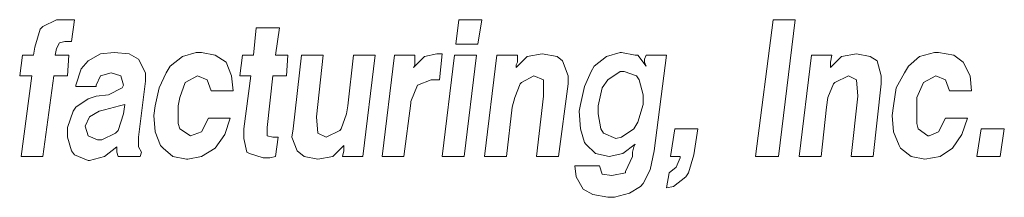
# Model space of a CAD drawing. Units: inches. Extents: x 3.9 to 14.4, y 8.1 to 16.1.
# Drawn here: x 9.8 to 10.3, y 8.5 to 8.6 of the extents above; entities that cross this region are included whole.
import ezdxf

# ---------------------------------------------------------------- set-up
doc = ezdxf.new("R2010")
doc.units = ezdxf.units.IN
doc.header["$MEASUREMENT"] = 0

msp = doc.modelspace()

# ---------------------------------------------------------------- linework, layer by layer
at = {"color": 7, "lineweight": 0}
for p, q in [((9.80484, 8.64491), (9.7973, 8.64114)), ((9.80785, 8.64491), (9.80484, 8.64491)), ((9.81162, 8.64491), (9.80785, 8.64491)), ((9.81464, 8.64491), (9.81162, 8.64491)), ((9.81313, 8.63285), (9.81464, 8.64491)), ((10.0264, 8.64491), (10.02489, 8.63134)), ((10.03921, 8.64491), (10.0264, 8.64491)), ((10.03695, 8.63134), (10.03921, 8.64491)), ((10.19973, 8.64491), (10.18993, 8.56954)), ((10.21178, 8.64491), (10.19973, 8.64491)), ((10.20274, 8.56954), (10.21178, 8.64491)), ((9.7958, 8.63963), (9.79278, 8.62983)), ((9.7973, 8.64114), (9.7958, 8.63963)), ((9.91486, 8.64038), (9.91336, 8.62531)), ((9.92768, 8.64038), (9.91486, 8.64038)), ((9.92542, 8.62531), (9.92768, 8.64038)), ((9.80635, 8.63209), (9.80936, 8.63285)), ((9.80936, 8.63285), (9.81313, 8.63285)), ((9.79278, 8.62983), (9.79203, 8.62531)), ((9.80408, 8.62531), (9.80484, 8.62908)), ((9.80484, 8.62908), (9.80635, 8.63209)), ((9.80484, 8.62908), (9.80484, 8.62908)), ((10.02489, 8.63134), (10.03695, 8.63134)), ((9.786, 8.62531), (9.78449, 8.61401)), ((9.79203, 8.62531), (9.786, 8.62531)), ((9.81162, 8.62531), (9.80408, 8.62531)), ((9.81087, 8.61401), (9.81162, 8.62531)), ((9.82217, 8.6223), (9.8184, 8.61778)), ((9.82895, 8.62607), (9.82217, 8.6223)), ((9.83649, 8.62682), (9.82895, 8.62607)), ((9.84478, 8.62607), (9.83649, 8.62682)), ((9.85005, 8.62305), (9.84478, 8.62607)), ((9.85382, 8.61551), (9.85005, 8.62305)), ((9.87417, 8.62456), (9.86739, 8.61928)), ((9.88171, 8.62682), (9.87417, 8.62456)), ((9.88472, 8.62682), (9.88171, 8.62682)), ((9.89226, 8.62531), (9.88472, 8.62682)), ((9.89829, 8.62154), (9.89226, 8.62531)), ((9.90733, 8.62531), (9.90582, 8.61401)), ((9.91336, 8.62531), (9.90733, 8.62531)), ((9.9322, 8.62531), (9.92542, 8.62531)), ((9.93144, 8.61401), (9.9322, 8.62531)), ((9.93973, 8.62531), (9.93521, 8.58462)), ((9.95179, 8.62531), (9.93973, 8.62531)), ((9.94802, 8.5914), (9.95179, 8.62531)), ((9.96837, 8.62531), (9.96536, 8.59743)), ((9.98043, 8.62531), (9.96837, 8.62531)), ((9.97365, 8.56954), (9.98043, 8.62531)), ((9.99098, 8.62531), (9.9842, 8.56954)), ((10.00228, 8.62531), (9.99098, 8.62531)), ((10.00756, 8.62456), (10.00153, 8.61853)), ((10.00228, 8.62154), (10.00228, 8.62531)), ((10.01434, 8.62607), (10.00756, 8.62456)), ((10.01735, 8.62607), (10.01434, 8.62607)), ((10.01585, 8.61175), (10.01735, 8.62607)), ((10.02414, 8.62531), (10.01735, 8.56954)), ((10.03619, 8.62531), (10.02414, 8.62531)), ((10.02941, 8.56954), (10.03619, 8.62531)), ((10.0475, 8.62531), (10.04072, 8.56954)), ((10.0588, 8.62531), (10.0475, 8.62531)), ((10.06408, 8.62456), (10.05805, 8.61853)), ((10.0588, 8.62154), (10.0588, 8.62531)), ((10.07237, 8.62607), (10.06408, 8.62456)), ((10.07237, 8.62607), (10.07237, 8.62607)), ((10.08066, 8.62456), (10.07237, 8.62607)), ((10.08367, 8.6223), (10.08066, 8.62456)), ((10.08669, 8.61401), (10.08367, 8.6223)), ((10.10779, 8.62456), (10.101, 8.61928)), ((10.11532, 8.62682), (10.10779, 8.62456)), ((10.11608, 8.62682), (10.11532, 8.62682)), ((10.12361, 8.62531), (10.11608, 8.62682)), ((10.12512, 8.62531), (10.12361, 8.62531)), ((10.12964, 8.61928), (10.12512, 8.62531)), ((10.12964, 8.62531), (10.12889, 8.62305)), ((10.12889, 8.62305), (10.12889, 8.62154)), ((10.14095, 8.62531), (10.12964, 8.62531)), ((10.13416, 8.57256), (10.14095, 8.62531)), ((10.22083, 8.62531), (10.21405, 8.56954)), ((10.23213, 8.62531), (10.22083, 8.62531)), ((10.23138, 8.62154), (10.23213, 8.62531)), ((10.23741, 8.62456), (10.23138, 8.61853)), ((10.2457, 8.62607), (10.23741, 8.62456)), ((10.2457, 8.62607), (10.2457, 8.62607)), ((10.25323, 8.62456), (10.2457, 8.62607)), ((10.257, 8.6223), (10.25323, 8.62456)), ((10.25926, 8.61401), (10.257, 8.6223)), ((10.28036, 8.62456), (10.27433, 8.61928)), ((10.28865, 8.62682), (10.28036, 8.62456)), ((10.29091, 8.62682), (10.28865, 8.62682)), ((10.2992, 8.62531), (10.29091, 8.62682)), ((10.30448, 8.62154), (10.2992, 8.62531)), ((9.8184, 8.61778), (9.81539, 8.60873)), ((9.86739, 8.61928), (9.86513, 8.61551)), ((9.9013, 8.61401), (9.89829, 8.62154)), ((10.00153, 8.61853), (10.00228, 8.62004)), ((10.00228, 8.62004), (10.00228, 8.62154)), ((10.05805, 8.62004), (10.0588, 8.62154)), ((10.05805, 8.61853), (10.05805, 8.62004)), ((10.101, 8.61928), (10.0995, 8.61627)), ((10.12889, 8.62154), (10.12964, 8.61928)), ((10.23138, 8.62004), (10.23138, 8.62154)), ((10.23138, 8.61853), (10.23138, 8.62004)), ((10.27433, 8.61928), (10.27207, 8.61551)), ((10.30825, 8.61401), (10.30448, 8.62154)), ((9.78449, 8.61401), (9.79127, 8.61401)), ((9.79127, 8.61401), (9.78524, 8.56954)), ((9.7973, 8.56954), (9.80333, 8.61401)), ((9.80333, 8.61401), (9.81087, 8.61401)), ((9.82669, 8.60873), (9.82895, 8.61401)), ((9.82895, 8.61401), (9.83498, 8.61551)), ((9.83498, 8.61551), (9.84026, 8.61401)), ((9.84026, 8.61401), (9.84176, 8.60873)), ((9.85005, 8.5801), (9.85382, 8.61099)), ((9.85382, 8.61099), (9.85382, 8.61551)), ((9.86513, 8.61551), (9.86136, 8.60723)), ((9.87568, 8.61024), (9.88246, 8.61401)), ((9.88246, 8.61401), (9.88773, 8.61175)), ((9.88773, 8.61175), (9.89, 8.60572)), ((9.90205, 8.60572), (9.9013, 8.61401)), ((9.90582, 8.61401), (9.91185, 8.61401)), ((9.91185, 8.61401), (9.90808, 8.58462)), ((9.92089, 8.58537), (9.92391, 8.61401)), ((9.92391, 8.61401), (9.93144, 8.61401)), ((10.00379, 8.60873), (10.01133, 8.61175)), ((10.01133, 8.61175), (10.01585, 8.61175)), ((10.06106, 8.61024), (10.06785, 8.61401)), ((10.06785, 8.61401), (10.07312, 8.61175)), ((10.07312, 8.61175), (10.07312, 8.6027)), ((10.08669, 8.60949), (10.08669, 8.61401)), ((10.0995, 8.61627), (10.09573, 8.60798)), ((10.10854, 8.61175), (10.10553, 8.60723)), ((10.11532, 8.61627), (10.10854, 8.61175)), ((10.11758, 8.61627), (10.11532, 8.61627)), ((10.12437, 8.61401), (10.11758, 8.61627)), ((10.12587, 8.61175), (10.12437, 8.61401)), ((10.12813, 8.60346), (10.12587, 8.61175)), ((10.23364, 8.61024), (10.24118, 8.61401)), ((10.24118, 8.61401), (10.2457, 8.61175)), ((10.2457, 8.61175), (10.24645, 8.6027)), ((10.25926, 8.60949), (10.25926, 8.61401)), ((10.27207, 8.61551), (10.26755, 8.60723)), ((10.28262, 8.61024), (10.28941, 8.61401)), ((10.28941, 8.61401), (10.29468, 8.61175)), ((10.29468, 8.61175), (10.29694, 8.60572)), ((10.309, 8.60572), (10.30825, 8.61401)), ((9.81539, 8.60873), (9.81539, 8.60798)), ((9.81539, 8.60798), (9.82669, 8.60798)), ((9.82669, 8.60798), (9.82669, 8.60873)), ((9.84101, 8.60723), (9.83348, 8.60346)), ((9.84176, 8.60873), (9.84101, 8.60723)), ((9.86136, 8.60723), (9.8591, 8.59743)), ((9.87266, 8.60195), (9.87568, 8.61024)), ((9.87568, 8.61024), (9.87568, 8.61024)), ((9.89, 8.60572), (9.90205, 8.60572)), ((10.00002, 8.59969), (10.00379, 8.60873)), ((10.00379, 8.60873), (10.00379, 8.60873)), ((10.0573, 8.60195), (10.06031, 8.60949)), ((10.06031, 8.60949), (10.06106, 8.61024)), ((10.08141, 8.56954), (10.08669, 8.60949)), ((10.09573, 8.60798), (10.09347, 8.59818)), ((10.10553, 8.60723), (10.10327, 8.59743)), ((10.22987, 8.60195), (10.23289, 8.60949)), ((10.23289, 8.60949), (10.23364, 8.61024)), ((10.25474, 8.56954), (10.25926, 8.60949)), ((10.26755, 8.60723), (10.26604, 8.59743)), ((10.27886, 8.60195), (10.28262, 8.61024)), ((10.28262, 8.61024), (10.28262, 8.61024)), ((10.29694, 8.60572), (10.309, 8.60572)), ((9.82217, 8.6012), (9.81539, 8.59667)), ((9.82669, 8.6027), (9.82217, 8.6012)), ((9.83348, 8.60346), (9.82669, 8.6027)), ((9.87191, 8.59743), (9.87266, 8.60195)), ((10.05579, 8.59667), (10.0573, 8.60195)), ((10.07312, 8.6027), (10.06935, 8.56954)), ((10.12813, 8.59818), (10.12813, 8.60346)), ((10.22912, 8.59667), (10.22987, 8.60195)), ((10.24645, 8.6027), (10.24268, 8.56954)), ((10.27886, 8.59743), (10.27886, 8.60195)), ((9.81539, 8.59667), (9.81388, 8.59441)), ((9.83121, 8.59517), (9.8282, 8.59441)), ((9.8395, 8.59743), (9.83121, 8.59517)), ((9.84252, 8.59818), (9.8395, 8.59743)), ((9.84176, 8.59291), (9.84252, 8.59818)), ((9.8591, 8.59743), (9.85834, 8.59215)), ((9.87191, 8.58763), (9.87191, 8.59743)), ((9.96536, 8.59743), (9.9646, 8.59291)), ((9.99625, 8.56954), (10.00002, 8.59894)), ((10.00002, 8.59894), (10.00002, 8.59969)), ((10.05277, 8.56954), (10.05579, 8.59667)), ((10.09347, 8.59818), (10.09272, 8.59441)), ((10.10327, 8.59743), (10.10327, 8.59291)), ((10.12512, 8.58838), (10.12813, 8.59818)), ((10.2261, 8.56954), (10.22912, 8.59667)), ((10.26604, 8.59743), (10.26529, 8.59215)), ((10.27886, 8.58763), (10.27886, 8.59743)), ((9.81388, 8.59441), (9.81087, 8.58537)), ((9.82292, 8.5914), (9.82066, 8.58612)), ((9.8282, 8.59441), (9.82292, 8.5914)), ((9.83875, 8.58386), (9.84176, 8.59291)), ((9.85834, 8.59215), (9.8591, 8.58311)), ((9.88849, 8.59065), (9.88472, 8.58311)), ((9.90055, 8.59065), (9.88849, 8.59065)), ((9.89753, 8.5816), (9.90055, 8.59065)), ((9.94878, 8.58236), (9.94802, 8.5914)), ((9.9646, 8.59291), (9.96159, 8.58462)), ((10.09272, 8.59441), (10.09347, 8.58462)), ((10.10327, 8.59291), (10.10477, 8.58462)), ((10.26529, 8.59215), (10.26604, 8.58311)), ((10.29468, 8.59065), (10.29091, 8.58311)), ((10.30674, 8.59065), (10.29468, 8.59065)), ((10.30372, 8.5816), (10.30674, 8.59065)), ((9.81087, 8.58537), (9.81087, 8.5801)), ((9.82066, 8.58612), (9.82217, 8.58085)), ((9.83724, 8.58236), (9.83875, 8.58386)), ((9.87266, 8.58462), (9.87191, 8.58763)), ((9.87869, 8.58085), (9.87266, 8.58462)), ((9.90808, 8.58462), (9.90808, 8.57934)), ((9.92089, 8.58085), (9.92089, 8.58537)), ((9.93521, 8.58462), (9.93446, 8.5801)), ((9.96083, 8.58386), (9.9533, 8.5801)), ((9.96159, 8.58462), (9.96083, 8.58386)), ((10.09347, 8.58462), (10.09573, 8.57708)), ((10.10477, 8.58462), (10.10628, 8.58236)), ((10.11608, 8.5801), (10.12286, 8.58462)), ((10.12286, 8.58462), (10.12512, 8.58838)), ((10.14547, 8.58462), (10.14321, 8.56954)), ((10.15828, 8.58462), (10.14547, 8.58462)), ((10.15602, 8.5703), (10.15828, 8.58462)), ((10.27961, 8.58462), (10.27886, 8.58763)), ((10.28488, 8.58085), (10.27961, 8.58462)), ((10.31427, 8.58462), (10.31201, 8.56954)), ((10.32709, 8.58462), (10.31427, 8.58462)), ((10.32483, 8.56954), (10.32709, 8.58462)), ((9.81087, 8.5801), (9.81313, 8.57256)), ((9.82217, 8.58085), (9.82745, 8.57859)), ((9.82745, 8.57859), (9.82971, 8.57859)), ((9.82971, 8.57859), (9.83724, 8.58236)), ((9.85005, 8.57482), (9.85005, 8.5801)), ((9.8591, 8.58311), (9.86211, 8.57557)), ((9.88472, 8.58311), (9.87869, 8.58085)), ((9.87869, 8.58085), (9.87869, 8.58085)), ((9.89226, 8.57407), (9.89753, 8.5816)), ((9.90808, 8.57934), (9.90959, 8.57181)), ((9.92391, 8.5801), (9.92089, 8.58085)), ((9.92692, 8.5801), (9.92391, 8.5801)), ((9.92542, 8.56954), (9.92692, 8.5801)), ((9.93446, 8.5801), (9.93747, 8.57256)), ((9.9533, 8.5801), (9.94878, 8.58236)), ((10.10628, 8.58236), (10.11306, 8.57934)), ((10.11306, 8.57934), (10.11608, 8.5801)), ((10.26604, 8.58311), (10.26906, 8.57557)), ((10.28564, 8.58085), (10.28488, 8.58085)), ((10.29091, 8.58311), (10.28564, 8.58085)), ((10.29845, 8.57407), (10.30372, 8.5816)), ((9.83121, 8.56954), (9.838, 8.57482)), ((9.838, 8.57482), (9.838, 8.57407)), ((9.838, 8.57407), (9.838, 8.57181)), ((9.85156, 8.57181), (9.85005, 8.57482)), ((9.86211, 8.57557), (9.86362, 8.57407)), ((9.86362, 8.57407), (9.86889, 8.56954)), ((9.88472, 8.56954), (9.89226, 8.57407)), ((9.95707, 8.56954), (9.9631, 8.57557)), ((9.9631, 8.57557), (9.9631, 8.57407)), ((9.9631, 8.57407), (9.9631, 8.57256)), ((10.09573, 8.57708), (10.09648, 8.57633)), ((10.09648, 8.57633), (10.10176, 8.57105)), ((10.11683, 8.57105), (10.12361, 8.57633)), ((10.12286, 8.57482), (10.12211, 8.57181)), ((10.12361, 8.57633), (10.12286, 8.57482)), ((10.26906, 8.57557), (10.26981, 8.57407)), ((10.26981, 8.57407), (10.27584, 8.56954)), ((10.29167, 8.56954), (10.29845, 8.57407)), ((9.78524, 8.56954), (9.7973, 8.56954)), ((9.81313, 8.57256), (9.81464, 8.5703)), ((9.81464, 8.5703), (9.82217, 8.56728)), ((9.82292, 8.56728), (9.83121, 8.56954)), ((9.83121, 8.56954), (9.83121, 8.56954)), ((9.838, 8.57181), (9.83875, 8.56954)), ((9.83875, 8.56954), (9.85081, 8.56954)), ((9.85081, 8.56954), (9.85156, 8.57181)), ((9.86889, 8.56954), (9.87643, 8.56804)), ((9.87643, 8.56804), (9.87718, 8.56804)), ((9.87718, 8.56804), (9.88472, 8.56954)), ((9.90959, 8.57181), (9.9111, 8.57105)), ((9.9111, 8.57105), (9.91863, 8.56879)), ((9.91863, 8.56879), (9.9224, 8.56879)), ((9.9224, 8.56879), (9.92542, 8.56954)), ((9.93747, 8.57256), (9.94124, 8.56954)), ((9.94124, 8.56954), (9.94878, 8.56804)), ((9.94878, 8.56804), (9.95707, 8.56954)), ((9.94878, 8.56804), (9.94878, 8.56804)), ((9.9631, 8.57256), (9.96234, 8.56954)), ((9.96234, 8.56954), (9.97365, 8.56954)), ((9.9842, 8.56954), (9.99625, 8.56954)), ((10.01735, 8.56954), (10.02941, 8.56954)), ((10.04072, 8.56954), (10.05277, 8.56954)), ((10.06935, 8.56954), (10.08141, 8.56954)), ((10.10176, 8.57105), (10.10929, 8.56954)), ((10.10929, 8.56954), (10.11683, 8.57105)), ((10.12211, 8.56954), (10.11834, 8.56126)), ((10.12211, 8.57181), (10.12211, 8.56954)), ((10.1319, 8.56201), (10.13416, 8.57256)), ((10.14321, 8.56954), (10.14848, 8.56954)), ((10.14848, 8.56879), (10.14622, 8.56352)), ((10.14848, 8.56954), (10.14848, 8.56879)), ((10.153, 8.5605), (10.15602, 8.5703)), ((10.18993, 8.56954), (10.20274, 8.56954)), ((10.21405, 8.56954), (10.2261, 8.56954)), ((10.24268, 8.56954), (10.25474, 8.56954)), ((10.27584, 8.56954), (10.28338, 8.56804)), ((10.28338, 8.56804), (10.29167, 8.56954)), ((10.28338, 8.56804), (10.28338, 8.56804)), ((10.31201, 8.56954), (10.32483, 8.56954)), ((9.82217, 8.56728), (9.82292, 8.56728)), ((10.09045, 8.56427), (10.09121, 8.55824)), ((10.10402, 8.56427), (10.09045, 8.56427)), ((10.10553, 8.55975), (10.10402, 8.56427)), ((10.14622, 8.56352), (10.14245, 8.5605)), ((10.09121, 8.55824), (10.09498, 8.55146)), ((10.1108, 8.55899), (10.10553, 8.55975)), ((10.11834, 8.5605), (10.1108, 8.55899)), ((10.11834, 8.56126), (10.11834, 8.5605)), ((10.12813, 8.55447), (10.1319, 8.56201)), ((10.14245, 8.5605), (10.14095, 8.55221)), ((10.14471, 8.55297), (10.1515, 8.55824)), ((10.1515, 8.55824), (10.153, 8.5605)), ((10.09498, 8.55146), (10.10025, 8.54844)), ((10.1206, 8.5492), (10.12663, 8.55297)), ((10.12663, 8.55297), (10.12813, 8.55447)), ((10.14095, 8.55221), (10.14471, 8.55297)), ((10.10025, 8.54844), (10.10854, 8.54694)), ((10.10854, 8.54694), (10.11231, 8.54694)), ((10.11231, 8.54694), (10.1206, 8.5492))]:
    msp.add_line(p, q, dxfattribs=at)

doc.saveas('drawing.dxf')
